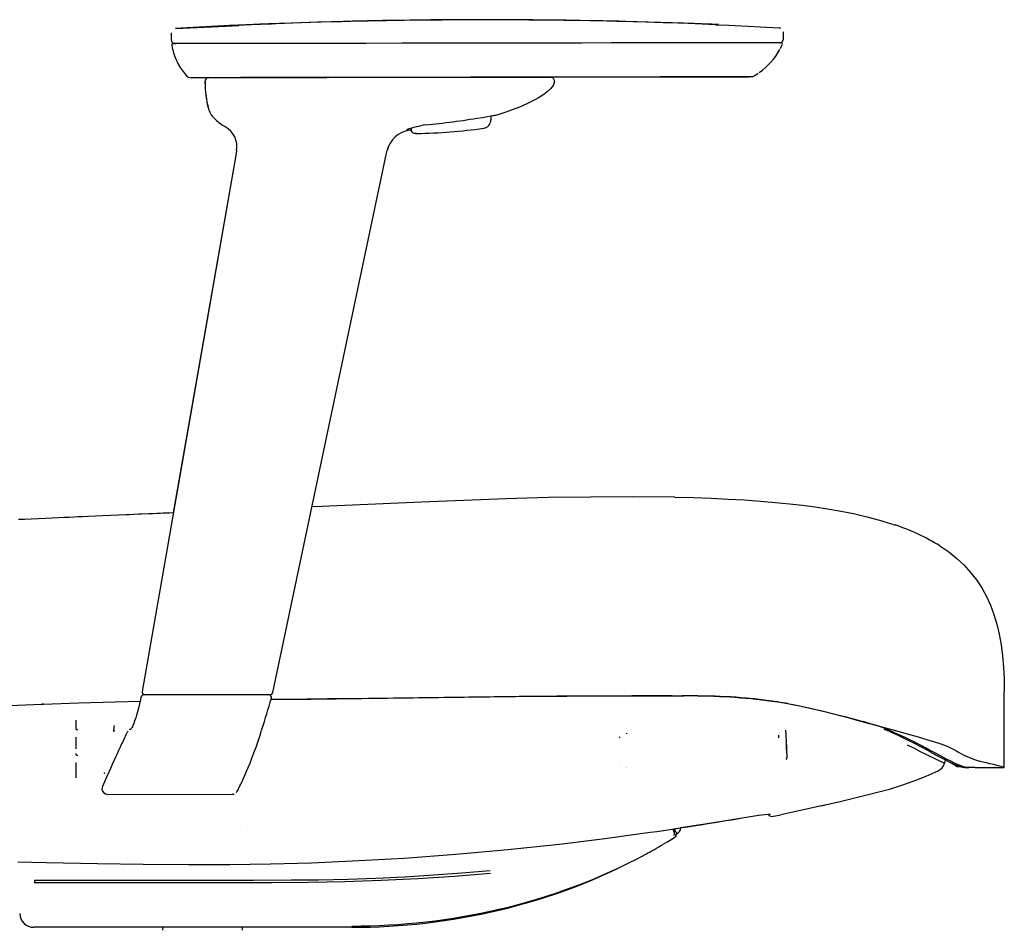
# Model space of a CAD drawing. Extents: x 100 to 2870, y 51 to 2000.
# Drawn here: x 2099 to 2445, y 1325 to 1646 of the extents above; entities that cross this region are included whole.
import ezdxf

# ---------------------------------------------------------------- set-up
doc = ezdxf.new("R2010")
doc.units = 0
doc.header["$LTSCALE"] = 10
doc.layers.get('0').update_dxf_attribs({"linetype": 'CONTINUOUS'})

msp = doc.modelspace()

# ---------------------------------------------------------------- linework, layer by layer
at = {"color": 7, "linetype": 'CONTINUOUS'}
for p, q in [((2152.18, 1638.4), (2152.17, 1641.11)), ((2152.18, 1638.35), (2152.18, 1641.06)), ((2153.59, 1642.61), (2153.59, 1642.61)), ((2153.59, 1642.61), (2153.59, 1642.61)), ((2153.59, 1642.61), (2153.59, 1642.61)), ((2153.59, 1642.56), (2153.59, 1642.56)), ((2177.82, 1643.78), (2175.73, 1643.69)), ((2365.75, 1642.94), (2365.75, 1642.94)), ((2365.76, 1642.89), (2365.76, 1642.89)), ((2367.18, 1641.4), (2367.18, 1638.66)), ((2153.05, 1637.36), (2153.67, 1637.28)), ((2153.05, 1637.36), (2153.05, 1637.36)), ((2153.05, 1637.36), (2153.05, 1637.36)), ((2365.92, 1637.61), (2366.34, 1637.68)), ((2366.34, 1637.67), (2366.34, 1637.67)), ((2366.34, 1637.67), (2366.34, 1637.67)), ((2356.99, 1625.92), (2358.39, 1626.87)), ((2165.11, 1625.32), (2165.08, 1625.32)), ((2166.09, 1625.27), (2165.93, 1625.3)), ((2188.18, 1625.33), (2206.83, 1625.36)), ((2207.54, 1625.36), (2272.15, 1625.46)), ((2228.2, 1625.4), (2228.04, 1625.4)), ((2233.45, 1625.4), (2229.56, 1625.4)), ((2234.95, 1625.41), (2233.45, 1625.4)), ((2234.95, 1625.41), (2234.95, 1625.41)), ((2285.61, 1625.54), (2313.93, 1625.58)), ((2291.43, 1625.55), (2291.47, 1625.55)), ((2356.27, 1625.66), (2355.81, 1625.6)), ((2356.99, 1625.92), (2356.9, 1625.88)), ((2164.27, 1619.37), (2164.28, 1619.33)), ((2165.19, 1614.34), (2165.21, 1614.28)), ((2264.5, 1611.88), (2264.47, 1610.43)), ((2264.49, 1611.87), (2264.47, 1610.48)), ((2236.39, 1607.47), (2236.4, 1607.02)), ((2236.39, 1607.47), (2236.4, 1606.96)), ((2236.39, 1607.25), (2236.4, 1607.01)), ((2261.98, 1607.53), (2262.13, 1607.56)), ((2175.08, 1599.7), (2174.91, 1598.69)), ((2175.08, 1599.64), (2174.91, 1598.64)), ((2227.83, 1598.73), (2228.04, 1599.73)), ((2174.91, 1598.64), (2141.85, 1409.44)), ((2174.91, 1598.69), (2152.82, 1472.28)), ((2187.84, 1409.13), (2227.83, 1598.73)), ((2444.96, 1382.66), (2444.96, 1409.41)), ((2142.91, 1408.26), (2142.44, 1408.26)), ((2143.01, 1408.26), (2142.84, 1408.26)), ((2146.74, 1408.27), (2142.91, 1408.26)), ((2147.24, 1408.27), (2143.01, 1408.26)), ((2182.1, 1408.32), (2146.74, 1408.27)), ((2164.85, 1408.3), (2147.24, 1408.27)), ((2182.4, 1408.32), (2164.85, 1408.3)), ((2183.14, 1408.33), (2182.1, 1408.32)), ((2186.62, 1408.33), (2182.4, 1408.32)), ((2184.66, 1408.33), (2183.33, 1408.33)), ((2185.8, 1408.36), (2186.04, 1408.33)), ((2185.95, 1408.33), (2186.04, 1408.33)), ((2186.29, 1408.33), (2186, 1408.37)), ((2186.33, 1408.33), (2186.06, 1408.33)), ((2186.86, 1408.33), (2186.62, 1408.33)), ((2327.93, 1407.91), (2327.24, 1407.9)), ((2327.25, 1407.93), (2331.8, 1407.93)), ((2328.2, 1407.92), (2327.25, 1407.92)), ((2328.16, 1407.92), (2331.74, 1407.91)), ((2332.15, 1407.91), (2331.74, 1407.91)), ((2331.74, 1407.91), (2332.12, 1407.91)), ((2332.12, 1407.91), (2332.24, 1407.91)), ((2332.27, 1407.91), (2332.15, 1407.91)), ((2332.21, 1407.93), (2332.33, 1407.93)), ((2332.24, 1407.91), (2332.33, 1407.91)), ((2337.19, 1407.88), (2332.27, 1407.91)), ((2337.19, 1407.87), (2337.8, 1407.86)), ((2342.9, 1407.74), (2337.25, 1407.9)), ((2357.2, 1406.83), (2355.64, 1406.97)), ((2106.4, 1405), (2106.68, 1405.01)), ((2106.4, 1404.97), (2106.55, 1404.98)), ((2106.44, 1404.95), (2106.69, 1404.97)), ((2106.55, 1404.98), (2106.83, 1404.99)), ((2106.68, 1405.01), (2107.02, 1405.02)), ((2107.12, 1405), (2106.78, 1404.99)), ((2106.83, 1404.99), (2107.17, 1405)), ((2107.25, 1404.99), (2107.02, 1404.98)), ((2118.6, 1399.37), (2118.6, 1396.08)), ((2118.6, 1399.37), (2118.6, 1396.58)), ((2397.47, 1398.02), (2395.03, 1398.74)), ((2396.71, 1398.29), (2396.38, 1398.39)), ((2118.53, 1396.08), (2118.64, 1396.29)), ((2118.6, 1396.3), (2118.6, 1396.08)), ((2119.27, 1395.92), (2118.79, 1395.94)), ((2119.27, 1395.92), (2118.79, 1395.94)), ((2132.25, 1395.51), (2131.77, 1395.52)), ((2137.69, 1396.15), (2137.86, 1396.19)), ((2183.97, 1396.19), (2183.87, 1395.86)), ((2365.88, 1395.02), (2365.88, 1395)), ((2365.88, 1395.02), (2365.88, 1395.02)), ((2365.88, 1394.99), (2365.88, 1394.99)), ((2368.17, 1394.99), (2368.16, 1395.81)), ((2402.59, 1396.23), (2403.29, 1395.94)), ((2404.98, 1395.22), (2404.35, 1395.49)), ((2404.7, 1395.35), (2405.2, 1395.13)), ((2312.27, 1394.6), (2312.27, 1394.74)), ((2365.57, 1393.17), (2365.57, 1393.15)), ((2368.21, 1394.07), (2368.33, 1391.73)), ((2368.37, 1390.81), (2368.39, 1389.09)), ((2368.38, 1388.92), (2368.52, 1386.21)), ((2368.39, 1388.92), (2368.4, 1389.04)), ((2368.4, 1389.04), (2368.54, 1386.25)), ((2118.6, 1387.68), (2118.6, 1387.01)), ((2119.27, 1386.88), (2118.79, 1386.89)), ((2424.19, 1385.43), (2423.89, 1384.19)), ((2310.16, 1384.12), (2310.16, 1384.12)), ((2312.23, 1382.78), (2312.23, 1382.79)), ((2312.23, 1382.75), (2312.23, 1382.77)), ((2428.08, 1383.25), (2428.08, 1383.25)), ((2428.64, 1383.08), (2429.18, 1383.08)), ((2362.83, 1381.06), (2362.83, 1381.06)), ((2129.75, 1373.26), (2173.56, 1373.32)), ((2173.6, 1373.33), (2173.6, 1373.33)), ((2126.24, 1362.41), (2126.24, 1362.38)), ((2176.53, 1361.85), (2176.53, 1361.88)), ((2328.78, 1361.15), (2328.92, 1360.81)), ((2329.37, 1361.23), (2328.97, 1360.69)), ((2329, 1360.54), (2329, 1360.53)), ((2329.03, 1360.51), (2330.02, 1359.51)), ((2329.04, 1359.6), (2329.06, 1360.31)), ((2329, 1359.33), (2329.02, 1359.41)), ((2329.03, 1359.44), (2329.04, 1359.59)), ((2329.57, 1358.46), (2329.31, 1358.29)), ((2329.78, 1359.26), (2329.41, 1358.89)), ((2329.41, 1358.35), (2329.42, 1358.35)), ((2329.53, 1359.71), (2329.55, 1359.7)), ((2329.55, 1359.69), (2329.53, 1359.69)), ((2329.53, 1358.59), (2329.6, 1358.52)), ((2329.95, 1359.44), (2329.78, 1359.26)), ((2329.95, 1359.44), (2329.95, 1359.44)), ((2330.75, 1360.24), (2330.02, 1359.51)), ((2330.05, 1359.48), (2330.05, 1359.48)), ((2330.09, 1359.44), (2330.05, 1359.48)), ((2103.84, 1326.51), (2103.82, 1326.51)), ((2104.01, 1326.51), (2103.84, 1326.51)), ((2215.55, 1326.51), (2104.01, 1326.51)), ((2149.11, 1326.51), (2149.08, 1325.46)), ((2177.2, 1325.46), (2177.17, 1326.51))]:
    msp.add_line(p, q, dxfattribs=at)
at = {"color": 7, "linetype": 'CONTINUOUS', "flags": 128}
for points in [[(2259.67, 1645.65), (2257.97, 1645.64), (2256.44, 1645.64), (2255.09, 1645.63), (2253.92, 1645.63), (2252.92, 1645.62), (2252.08, 1645.62), (2251.3, 1645.62), (2249.92, 1645.61), (2248.61, 1645.6), (2247.37, 1645.59), (2245.12, 1645.57), (2242.71, 1645.55), (2240.11, 1645.52), (2237.14, 1645.48), (2234.03, 1645.44), (2230.87, 1645.39), (2227.65, 1645.33), (2224.37, 1645.27), (2221.34, 1645.21), (2218.26, 1645.14), (2215.13, 1645.06), (2211.92, 1644.98), (2208.48, 1644.89), (2204.83, 1644.78), (2200.94, 1644.66), (2197.73, 1644.56), (2194.38, 1644.44), (2190.89, 1644.31), (2187.26, 1644.17), (2183.49, 1644.02), (2179.58, 1643.86), (2175.53, 1643.68)], [(2259.67, 1645.7), (2257.87, 1645.7), (2256.26, 1645.69), (2254.86, 1645.69), (2253.65, 1645.68), (2252.65, 1645.68), (2251.79, 1645.67), (2250.97, 1645.67), (2250.17, 1645.66), (2248.58, 1645.65), (2247.08, 1645.64), (2245.56, 1645.63), (2243.4, 1645.61), (2241.09, 1645.58), (2238.64, 1645.55), (2236.05, 1645.52), (2231.25, 1645.45), (2226.27, 1645.36), (2221.1, 1645.25), (2215.74, 1645.13), (2209.52, 1644.97), (2203.46, 1644.79), (2197.58, 1644.6), (2191.89, 1644.4), (2190.04, 1644.33), (2188.2, 1644.26), (2186.41, 1644.19), (2184.77, 1644.13), (2183.28, 1644.07), (2181.94, 1644.01), (2181.04, 1643.97), (2180.22, 1643.94), (2179.5, 1643.91), (2178.85, 1643.88), (2178.3, 1643.85), (2177.83, 1643.83), (2177.45, 1643.82), (2177.15, 1643.8)], [(2251.73, 1645.62), (2251.3, 1645.62), (2250.66, 1645.61)], [(2342.98, 1644.03), (2342.57, 1644.04), (2342.08, 1644.07), (2341.52, 1644.09), (2340.87, 1644.11), (2340.16, 1644.14), (2339.36, 1644.18), (2338.49, 1644.21), (2337.55, 1644.25), (2335.98, 1644.31), (2334.24, 1644.37), (2332.33, 1644.44), (2330.28, 1644.52), (2328.21, 1644.59), (2324.06, 1644.72), (2319.81, 1644.85), (2314.62, 1645), (2309.29, 1645.14), (2303.84, 1645.26), (2299.34, 1645.35), (2295.02, 1645.43), (2290.87, 1645.5), (2286.9, 1645.55), (2283.11, 1645.59), (2279.36, 1645.63), (2274.23, 1645.67), (2268.89, 1645.69), (2266.71, 1645.7), (2264.44, 1645.7), (2262.09, 1645.7), (2259.67, 1645.7)], [(2343.45, 1643.96), (2341.1, 1644.05), (2338.7, 1644.15), (2336.25, 1644.24), (2333.75, 1644.34), (2330.9, 1644.44), (2327.99, 1644.54), (2325.02, 1644.64), (2321.99, 1644.74), (2318.92, 1644.83), (2315.86, 1644.92), (2308.75, 1645.1), (2301.75, 1645.25), (2295.91, 1645.36), (2290.18, 1645.45), (2284.72, 1645.52), (2279.54, 1645.58), (2277.79, 1645.59), (2276.08, 1645.6), (2274.39, 1645.61), (2272.52, 1645.62), (2270.4, 1645.63), (2268.08, 1645.64), (2265.52, 1645.65), (2262.71, 1645.65), (2259.67, 1645.65)], [(2178.59, 1643.87), (2172.59, 1643.6), (2166.31, 1643.29), (2159.75, 1642.95), (2153.59, 1642.61)], [(2153.59, 1642.56), (2171.26, 1643.48), (2175.87, 1643.68)], [(2153.59, 1642.56), (2153.59, 1642.56), (2153.59, 1642.56)], [(2344.44, 1643.97), (2343.94, 1643.99), (2343.37, 1644.01), (2342.8, 1644.04)], [(2343.39, 1643.94), (2348.09, 1643.76), (2365.76, 1642.89)], [(2365.76, 1642.89), (2366.04, 1642.85), (2366.29, 1642.76)], [(2152.18, 1638.35), (2152.2, 1638.17), (2152.2, 1638.14)], [(2152.61, 1637.31), (2152.66, 1637.32), (2152.76, 1637.33)], [(2366.43, 1637.61), (2366.43, 1637.61), (2366.43, 1637.61), (2366.42, 1637.61), (2366.4, 1637.61), (2366.2, 1637.61), (2365.76, 1637.61), (2365.08, 1637.61), (2364.17, 1637.61), (2363.02, 1637.61), (2361.66, 1637.6), (2360.09, 1637.6), (2358.31, 1637.6), (2356.35, 1637.6), (2354.21, 1637.59), (2351.92, 1637.59), (2349.49, 1637.59), (2346.93, 1637.58), (2344.29, 1637.58), (2342.94, 1637.58), (2341.58, 1637.57), (2340.21, 1637.57), (2338.86, 1637.57), (2337.5, 1637.57), (2336.04, 1637.56), (2335.21, 1637.56), (2334.38, 1637.56), (2333.52, 1637.56), (2332.62, 1637.56), (2331.68, 1637.56), (2330.71, 1637.56), (2329.7, 1637.55), (2325.46, 1637.55), (2321.48, 1637.54), (2317.51, 1637.54), (2306.9, 1637.52), (2296.32, 1637.5), (2283.77, 1637.48), (2271.27, 1637.46), (2258.82, 1637.44), (2246.08, 1637.42), (2233.32, 1637.4), (2220.52, 1637.38), (2216.21, 1637.38), (2211.9, 1637.37), (2207.58, 1637.36), (2203.26, 1637.36), (2198.93, 1637.35), (2194.61, 1637.34), (2190.28, 1637.34), (2185, 1637.33), (2182.58, 1637.33), (2182.1, 1637.32), (2181.57, 1637.32), (2181.01, 1637.32), (2180.67, 1637.32), (2180.14, 1637.32), (2179.64, 1637.32), (2179.08, 1637.32), (2178.54, 1637.32), (2178.03, 1637.32), (2177.55, 1637.32), (2177.04, 1637.32), (2176.52, 1637.32), (2174.91, 1637.31), (2173.32, 1637.31), (2170.64, 1637.31), (2168.06, 1637.3), (2165.62, 1637.3), (2163.35, 1637.3), (2161.25, 1637.29), (2159.36, 1637.29), (2157.69, 1637.29), (2156.25, 1637.28), (2155.04, 1637.28), (2154.43, 1637.28), (2153.91, 1637.28), (2153.49, 1637.28), (2153.16, 1637.28), (2152.94, 1637.28), (2152.83, 1637.28), (2152.78, 1637.28), (2152.77, 1637.28), (2152.76, 1637.28), (2152.76, 1637.28), (2152.76, 1637.28), (2152.76, 1637.28)], [(2152.76, 1637.33), (2152.76, 1637.33), (2152.76, 1637.33), (2152.76, 1637.33), (2152.76, 1637.33), (2152.76, 1637.33), (2152.76, 1637.33), (2152.76, 1637.33), (2152.76, 1637.33), (2152.76, 1637.33), (2152.76, 1637.33), (2152.77, 1637.33), (2152.81, 1637.33), (2152.91, 1637.33), (2153.27, 1637.33)], [(2153.27, 1637.33), (2153.16, 1637.33), (2152.93, 1637.33), (2152.83, 1637.33), (2152.78, 1637.33), (2152.76, 1637.33), (2152.76, 1637.33), (2152.76, 1637.33), (2152.76, 1637.33), (2152.76, 1637.33), (2152.76, 1637.33), (2152.76, 1637.33), (2152.76, 1637.33), (2152.76, 1637.33), (2152.76, 1637.33), (2152.76, 1637.33), (2152.76, 1637.33)], [(2366.34, 1637.67), (2366.44, 1637.69), (2366.53, 1637.72), (2366.69, 1637.8), (2366.82, 1637.89), (2366.91, 1637.98), (2366.99, 1638.08), (2367.04, 1638.14), (2367.05, 1638.16), (2367.05, 1638.16)], [(2366.36, 1637.66), (2366.37, 1637.66), (2366.42, 1637.66), (2366.42, 1637.66), (2366.42, 1637.66), (2366.42, 1637.66), (2366.42, 1637.66)], [(2152.27, 1636.7), (2152.41, 1635.95), (2152.6, 1635.12)], [(2152.27, 1636.7), (2152.27, 1636.7), (2152.27, 1636.7)], [(2152.28, 1636.7), (2152.41, 1636), (2152.59, 1635.18)], [(2366.24, 1635.59), (2366.53, 1636.15), (2366.88, 1636.91)], [(2366.59, 1636.26), (2366.74, 1636.59), (2366.89, 1636.91)], [(2156.61, 1626.99), (2157.19, 1626.27), (2157.46, 1625.96)], [(2356.99, 1625.92), (2357.83, 1626.46), (2358.4, 1626.86)], [(2355.81, 1625.6), (2355.81, 1625.6), (2355.81, 1625.6), (2355.81, 1625.6), (2355.8, 1625.6), (2355.76, 1625.6), (2355.71, 1625.6), (2355.57, 1625.59), (2355.37, 1625.59), (2355.09, 1625.59), (2353.97, 1625.59), (2352.36, 1625.59), (2350.28, 1625.59), (2347.72, 1625.58), (2344.79, 1625.58), (2341.6, 1625.57), (2339.7, 1625.57), (2337.72, 1625.57), (2337.19, 1625.57), (2336.65, 1625.57), (2336.1, 1625.56), (2335.55, 1625.56), (2335, 1625.56), (2334.44, 1625.56), (2333.27, 1625.56), (2331.54, 1625.56), (2329.26, 1625.55), (2326.77, 1625.55), (2323.85, 1625.55), (2320.49, 1625.54), (2318.87, 1625.54), (2317.8, 1625.54), (2316.72, 1625.53), (2315.65, 1625.53), (2314.57, 1625.53), (2304.97, 1625.52), (2287.85, 1625.49), (2272.57, 1625.47), (2257.3, 1625.44), (2239.92, 1625.41), (2222.61, 1625.39), (2207.42, 1625.36), (2200.75, 1625.35), (2200.1, 1625.35), (2199.44, 1625.35), (2198.79, 1625.35), (2198.14, 1625.35), (2197.48, 1625.35), (2196.83, 1625.35), (2196.17, 1625.35), (2195.52, 1625.35), (2191.46, 1625.34), (2188, 1625.33), (2185.14, 1625.33), (2183.38, 1625.33), (2181.96, 1625.32), (2181.57, 1625.32), (2181.21, 1625.32), (2180.88, 1625.32), (2180.6, 1625.32), (2180.35, 1625.32), (2180.13, 1625.32), (2176.42, 1625.32), (2172.85, 1625.31), (2170.6, 1625.31), (2168.52, 1625.3), (2166.61, 1625.3), (2164.04, 1625.3), (2162, 1625.29), (2161.52, 1625.29), (2161.07, 1625.29), (2160.67, 1625.29), (2160.31, 1625.29), (2160, 1625.29), (2159.73, 1625.29), (2159.5, 1625.29), (2159.35, 1625.29), (2159.23, 1625.29), (2159.15, 1625.29), (2159.09, 1625.29), (2159.06, 1625.29), (2159.06, 1625.29), (2159.05, 1625.29)], [(2159.37, 1625.34), (2159.37, 1625.34), (2159.49, 1625.34), (2160.48, 1625.34), (2162, 1625.35), (2163.3, 1625.35), (2164.84, 1625.35), (2166.6, 1625.35), (2169.53, 1625.36), (2172.85, 1625.36), (2174.82, 1625.37), (2176.85, 1625.37), (2177.39, 1625.37), (2177.93, 1625.37), (2178.48, 1625.37), (2179.02, 1625.37), (2179.58, 1625.37), (2180.13, 1625.37), (2180.88, 1625.37), (2181.96, 1625.38), (2183.78, 1625.38), (2186.12, 1625.38), (2188.18, 1625.39)], [(2188.12, 1625.31), (2185.75, 1625.3), (2183.63, 1625.3), (2181.73, 1625.3), (2180.04, 1625.29), (2178.56, 1625.29), (2177.3, 1625.29), (2176.22, 1625.29), (2175.34, 1625.29), (2174.5, 1625.28), (2173.62, 1625.28), (2172.62, 1625.28), (2171.52, 1625.28), (2170.36, 1625.28), (2169.15, 1625.28), (2168.16, 1625.27), (2167.2, 1625.27), (2166.34, 1625.27), (2165.81, 1625.27), (2165.4, 1625.27), (2165.15, 1625.27), (2165.08, 1625.27)], [(2286.79, 1624), (2286.64, 1623.26), (2286.32, 1622.58), (2285.89, 1621.96), (2285.4, 1621.38), (2284.29, 1620.36), (2283.08, 1619.44), (2281.39, 1618.35), (2279.63, 1617.36), (2277.82, 1616.46), (2275.06, 1615.23), (2272.25, 1614.12), (2269.39, 1613.1), (2266.51, 1612.18)], [(2272.15, 1625.46), (2274.08, 1625.47), (2275.92, 1625.47), (2277.65, 1625.47), (2279.28, 1625.48), (2280.76, 1625.48), (2282.05, 1625.48), (2282.87, 1625.48), (2283.58, 1625.48), (2284.17, 1625.48), (2284.63, 1625.48), (2285.05, 1625.49), (2285.3, 1625.49), (2285.39, 1625.49)], [(2317.49, 1625.59), (2317.55, 1625.59), (2318.3, 1625.59), (2319.06, 1625.59), (2323.01, 1625.6), (2326.41, 1625.6), (2329.25, 1625.61), (2331.21, 1625.61), (2332.77, 1625.61), (2333.12, 1625.61), (2333.43, 1625.61), (2333.72, 1625.61), (2333.99, 1625.61), (2334.22, 1625.61), (2334.43, 1625.61), (2338.15, 1625.62), (2341.6, 1625.63), (2344.79, 1625.63), (2347.72, 1625.63), (2350.27, 1625.64), (2352.36, 1625.64), (2353.48, 1625.64), (2354.39, 1625.65), (2355.09, 1625.65), (2355.23, 1625.65)], [(2356.27, 1625.65), (2356.57, 1625.72), (2356.99, 1625.92)], [(2356.99, 1625.92), (2356.99, 1625.92), (2356.99, 1625.92)], [(2356.99, 1625.92), (2356.99, 1625.92), (2356.99, 1625.92)], [(2164.28, 1619.34), (2164.32, 1618.98), (2164.37, 1618.61), (2164.43, 1618.24), (2164.48, 1617.87), (2164.53, 1617.49), (2164.58, 1617.1), (2164.63, 1616.72), (2164.7, 1616.33)], [(2260.69, 1611.24), (2260.72, 1611.24), (2260.75, 1611.24)], [(2260.75, 1611.24), (2262.07, 1611.46), (2263.28, 1611.66), (2264.34, 1611.84), (2265.02, 1611.95), (2265.53, 1612.04), (2265.86, 1612.1), (2266, 1612.13), (2266, 1612.14)], [(2236.41, 1606.96), (2236.41, 1606.98), (2236.42, 1607), (2236.42, 1607.01)], [(2237.35, 1605.81), (2237.51, 1605.77), (2237.73, 1605.76)], [(2237.43, 1605.79), (2237.75, 1605.74), (2238, 1605.7), (2238.17, 1605.67), (2238.25, 1605.66), (2238.29, 1605.65)], [(2237.73, 1605.76), (2238.08, 1605.7), (2238.32, 1605.67), (2238.44, 1605.65), (2238.47, 1605.64)], [(2175.08, 1599.7), (2175.2, 1600.88), (2175.14, 1602.08)], [(2329.18, 1477.76), (2314.32, 1477.9), (2299.47, 1477.84), (2284.61, 1477.62), (2269.76, 1477.24), (2254.92, 1476.67), (2240.08, 1475.99), (2205.09, 1474.48), (2201.6, 1474.34)], [(2329.18, 1477.76), (2335.64, 1477.61), (2341.87, 1477.4), (2347.87, 1477.13), (2353.65, 1476.8), (2359.21, 1476.42), (2364.55, 1475.96), (2369.39, 1475.48), (2374.04, 1474.95), (2378.52, 1474.35), (2382.81, 1473.7), (2386.92, 1472.99), (2391.91, 1472), (2396.63, 1470.92), (2401.07, 1469.74), (2405.26, 1468.45), (2406.62, 1467.98)], [(2151.19, 1472.21), (2151.2, 1472.21), (2151.11, 1472.21), (2150.89, 1472.2), (2150.53, 1472.18), (2150.04, 1472.16), (2149.26, 1472.13), (2148.28, 1472.09), (2147.11, 1472.04), (2145.73, 1471.98), (2144.2, 1471.91), (2140.73, 1471.76), (2137.19, 1471.61), (2133.59, 1471.46), (2130.83, 1471.34), (2128.05, 1471.21), (2125.43, 1471.1), (2123.03, 1470.99), (2120.87, 1470.9), (2119.32, 1470.83), (2117.86, 1470.76), (2116.24, 1470.69), (2114.43, 1470.61), (2112.44, 1470.52), (2110.26, 1470.42), (2107.9, 1470.32), (2105.35, 1470.2), (2102.84, 1470.09), (2100.5, 1469.98), (2098.38, 1469.89)], [(2136.24, 1471.57), (2133.59, 1471.46), (2130.83, 1471.34), (2128.05, 1471.21), (2125.43, 1471.1), (2123.03, 1470.99), (2120.87, 1470.9), (2119.32, 1470.83), (2117.86, 1470.76), (2116.24, 1470.69), (2114.43, 1470.61), (2112.44, 1470.52), (2110.26, 1470.42), (2107.9, 1470.32), (2105.35, 1470.2), (2102.84, 1470.09), (2100.5, 1469.98), (2098.38, 1469.89)], [(2152.83, 1472.28), (2138.87, 1471.69), (2136.24, 1471.57)], [(2422.32, 1460.65), (2425.41, 1458.53), (2428.23, 1456.27), (2430.79, 1453.87), (2433.11, 1451.34), (2435.19, 1448.67), (2437.04, 1445.85), (2438.67, 1442.89), (2440.09, 1439.78), (2441.3, 1436.52), (2442.33, 1433.12), (2443.17, 1429.56), (2443.84, 1425.84), (2444.34, 1421.97), (2444.69, 1417.95), (2444.89, 1413.76), (2444.96, 1409.41)], [(2107.02, 1405.02), (2119.67, 1405.48), (2132.34, 1405.84), (2141.15, 1406.02)], [(2141.46, 1407.47), (2141.29, 1406.65), (2140.93, 1405.06), (2140.57, 1403.59), (2140.22, 1402.27), (2139.89, 1401.14), (2139.6, 1400.2), (2139.35, 1399.42), (2139.1, 1398.68), (2138.93, 1398.22), (2138.77, 1397.79), (2138.65, 1397.45), (2138.56, 1397.22), (2138.5, 1397.08), (2138.45, 1396.95), (2138.41, 1396.86), (2138.38, 1396.78), (2138.35, 1396.72), (2138.35, 1396.72)], [(2187.2, 1406.61), (2201.12, 1406.76), (2219.1, 1406.97), (2237.1, 1407.21), (2255.1, 1407.44), (2273.14, 1407.63), (2291.17, 1407.77), (2309.21, 1407.88), (2327.25, 1407.93)], [(2327.25, 1407.93), (2314.04, 1407.91), (2300.82, 1407.84), (2287.6, 1407.75), (2274.37, 1407.64), (2256.71, 1407.45), (2239.05, 1407.23), (2221.39, 1407), (2207.07, 1406.83), (2192.77, 1406.67), (2187.2, 1406.61)], [(2356.64, 1406.89), (2359.84, 1406.55), (2363.02, 1406.14), (2366.19, 1405.68), (2369.32, 1405.15), (2373.55, 1404.32), (2377.7, 1403.4), (2381.76, 1402.43), (2385.37, 1401.52), (2388.89, 1400.6), (2392.35, 1399.67), (2395.7, 1398.76), (2399.06, 1397.83), (2402.28, 1396.93), (2405.36, 1396.08), (2408.37, 1395.24), (2411.2, 1394.44), (2413.85, 1393.69), (2416.23, 1392.99), (2418.43, 1392.34), (2420.43, 1391.71), (2422.28, 1391.11), (2423.9, 1390.54), (2425.29, 1389.99), (2426.32, 1389.54), (2427.17, 1389.1), (2427.92, 1388.68), (2428.6, 1388.28), (2429.95, 1387.53), (2431.24, 1386.82)], [(2078.87, 1403.7), (2085.74, 1404.06), (2092.62, 1404.4), (2106.4, 1405)], [(2420.56, 1387.85), (2420.08, 1388.1), (2418.71, 1388.8), (2417.29, 1389.58), (2416.68, 1389.92), (2416, 1390.31), (2415.21, 1390.73), (2414.29, 1391.2), (2413.22, 1391.71), (2411.74, 1392.42), (2410.07, 1393.22), (2408.23, 1394.11), (2406.16, 1395.08), (2403.9, 1396.04), (2401.48, 1396.96), (2398.68, 1397.87), (2395.7, 1398.75), (2395.38, 1398.84)], [(2136.6, 1395.1), (2136.41, 1394.7), (2136.16, 1394.18), (2135.91, 1393.66), (2135.66, 1393.13), (2135.41, 1392.6), (2135.16, 1392.08), (2134.91, 1391.55), (2134.65, 1391.01), (2134.13, 1389.9), (2133.6, 1388.75), (2133.05, 1387.56), (2132.48, 1386.33), (2131.91, 1385.06), (2131.31, 1383.74), (2130.71, 1382.4), (2130.13, 1381.08), (2129.36, 1379.34), (2128.61, 1377.64), (2127.93, 1376.09)], [(2136.83, 1395.48), (2136.69, 1395.29), (2136.62, 1395.15)], [(2137.69, 1396.15), (2137.57, 1396.1), (2137.46, 1396.05)], [(2138.49, 1397.05), (2138.3, 1396.76), (2138.13, 1396.51), (2138, 1396.34), (2137.9, 1396.23), (2137.84, 1396.18), (2137.81, 1396.14), (2137.78, 1396.12), (2137.77, 1396.11), (2137.75, 1396.1), (2137.71, 1396.07), (2137.66, 1396.05), (2137.61, 1396.03), (2137.56, 1396.02), (2137.53, 1396.03), (2137.53, 1396.03)], [(2175.35, 1374.44), (2175.35, 1374.44), (2175.37, 1374.49), (2175.45, 1374.64), (2175.58, 1374.9), (2175.76, 1375.25), (2175.98, 1375.7), (2176.24, 1376.24), (2176.54, 1376.86), (2176.88, 1377.58), (2177.24, 1378.35), (2177.64, 1379.23), (2178.1, 1380.24), (2178.61, 1381.41), (2179.17, 1382.74), (2179.79, 1384.26), (2180.46, 1385.96), (2181.17, 1387.85), (2181.9, 1389.88), (2182.63, 1391.99), (2183.32, 1394.11), (2183.87, 1395.86)], [(2397.47, 1398.02), (2397.47, 1398.02), (2397.55, 1398), (2397.59, 1397.98)], [(2118.6, 1393.39), (2118.6, 1390.82), (2118.6, 1389.28)], [(2368.4, 1389.04), (2368.39, 1389.26), (2368.39, 1389.48), (2368.39, 1389.7), (2368.38, 1389.93), (2368.38, 1390.15), (2368.38, 1390.37), (2368.37, 1390.59), (2368.37, 1390.81)], [(2423.89, 1384.19), (2423.76, 1384.25), (2423.37, 1384.44), (2422.71, 1384.76), (2421.79, 1385.2), (2420.61, 1385.76), (2419.17, 1386.45), (2417.48, 1387.28), (2415.54, 1388.25), (2413.36, 1389.36), (2410.96, 1390.58)], [(2419.19, 1388.04), (2419.72, 1387.77), (2420.2, 1387.52), (2420.63, 1387.29), (2421.02, 1387.09), (2421.37, 1386.9), (2421.67, 1386.74), (2421.93, 1386.61), (2422.16, 1386.49), (2422.37, 1386.38), (2423.1, 1385.99), (2423.83, 1385.6), (2425.08, 1384.95), (2426.25, 1384.35), (2427.54, 1383.75), (2428.71, 1383.26), (2429.78, 1382.91), (2431, 1382.66), (2432.06, 1382.61), (2432.51, 1382.67)], [(2368.53, 1386.21), (2368.44, 1385.85), (2368.26, 1385.49)], [(2368.26, 1385.5), (2368.45, 1385.9), (2368.52, 1386.21)], [(2434.65, 1382.66), (2434.6, 1382.66), (2434.26, 1382.66), (2433.62, 1382.66), (2432.69, 1382.66), (2432.18, 1382.69), (2431.62, 1382.75), (2431, 1382.87), (2430.32, 1383.06), (2429.08, 1383.52), (2427.69, 1384.15), (2426.14, 1384.93), (2424.43, 1385.82), (2422.58, 1386.8), (2420.56, 1387.85)], [(2444.96, 1382.66), (2444.85, 1382.77), (2444.54, 1382.89), (2444.01, 1383.05), (2443.26, 1383.23), (2442.3, 1383.45), (2441.13, 1383.72), (2439.91, 1383.99), (2438.53, 1384.33), (2436.97, 1384.73), (2435.69, 1385.08), (2434.3, 1385.51), (2432.82, 1386.07), (2431.24, 1386.82)], [(2118.6, 1384.52), (2118.6, 1382.41), (2118.6, 1379.09)], [(2118.6, 1384.52), (2118.6, 1382.41), (2118.6, 1379.19)], [(2382.03, 1369.58), (2387.69, 1370.9), (2393.34, 1372.27), (2398.98, 1373.66), (2404.6, 1375.13), (2408.97, 1376.46), (2413.28, 1377.97), (2417.53, 1379.65), (2421.7, 1381.5)], [(2426.18, 1384.39), (2426.85, 1383.99), (2427.44, 1383.64), (2427.86, 1383.39), (2427.93, 1383.35), (2427.98, 1383.32), (2428.02, 1383.29), (2428.05, 1383.28), (2428.06, 1383.27), (2428.06, 1383.27)], [(2434.75, 1382.66), (2434.81, 1382.66), (2434.93, 1382.66)], [(2434.93, 1382.66), (2439.83, 1382.66), (2444.96, 1382.66)], [(2128.51, 1380.91), (2128.53, 1380.88), (2128.74, 1380.61), (2128.75, 1380.6)], [(2175.03, 1373.98), (2175.31, 1374.36), (2175.47, 1374.75)], [(2173.56, 1373.33), (2173.68, 1373.33), (2173.82, 1373.34), (2173.9, 1373.36), (2173.98, 1373.37), (2174.05, 1373.39), (2174.08, 1373.39), (2174.1, 1373.4), (2174.11, 1373.4), (2174.12, 1373.4), (2174.12, 1373.4), (2174.13, 1373.41), (2174.13, 1373.41), (2174.14, 1373.41), (2174.14, 1373.41), (2174.15, 1373.41), (2174.16, 1373.42), (2174.18, 1373.42), (2174.2, 1373.43), (2174.22, 1373.44), (2174.23, 1373.44), (2174.23, 1373.44)], [(2380.7, 1369.27), (2372.67, 1367.46), (2366.34, 1366.08)], [(2098.2, 1349.54), (2103.14, 1349.41), (2108.18, 1349.28), (2126.18, 1348.91), (2142.26, 1348.68), (2158.34, 1348.56), (2172.69, 1348.6), (2187.04, 1348.83), (2201.39, 1349.24), (2215.74, 1349.85), (2233.98, 1350.89), (2252.2, 1352.24), (2270.4, 1353.88), (2288.56, 1355.81), (2304.52, 1357.75), (2320.45, 1359.92), (2322.79, 1360.26), (2325.12, 1360.6), (2327.41, 1360.94), (2329.6, 1361.27), (2331.69, 1361.59), (2333.71, 1361.9), (2334.97, 1362.1), (2336.46, 1362.33), (2338.16, 1362.6), (2340.09, 1362.9), (2342.24, 1363.24), (2344.56, 1363.62), (2347.1, 1364.03), (2349.85, 1364.48), (2352.82, 1364.97)], [(2352.82, 1364.95), (2342.03, 1363.19), (2331.23, 1361.5)], [(2352.82, 1364.95), (2352.82, 1364.97), (2352.82, 1364.97)], [(2328.8, 1358.77), (2328.9, 1359.04), (2329, 1359.33)], [(2329.32, 1359.12), (2329.38, 1359.04), (2329.41, 1358.97), (2329.42, 1358.92), (2329.41, 1358.89)], [(2329.35, 1358.31), (2329.35, 1358.31), (2329.35, 1358.31), (2329.34, 1358.31), (2329.34, 1358.31)], [(2329.41, 1358.89), (2329.4, 1358.89), (2329.41, 1358.89)], [(2330.09, 1359.44), (2330.07, 1359.45), (2330.05, 1359.46)], [(2326.52, 1356.58), (2325.79, 1356.15), (2324.97, 1355.67)], [(2104.01, 1343.13), (2116.84, 1343.13), (2129.66, 1343.14), (2142.49, 1343.14), (2155.31, 1343.14), (2168.14, 1343.14), (2180.97, 1343.14), (2194.24, 1343.16), (2203.9, 1343.27), (2214.24, 1343.49), (2224.03, 1343.83), (2234.17, 1344.31), (2244.26, 1344.92), (2254.28, 1345.66), (2264.24, 1346.53)], [(2264.34, 1345.43), (2251.55, 1344.42), (2238.74, 1343.59), (2225.92, 1342.95), (2213.1, 1342.5), (2200.27, 1342.25), (2187.43, 1342.16), (2174.6, 1342.16), (2104.01, 1342.16)], [(2104.01, 1343.13), (2104.01, 1343.01), (2104.01, 1342.88), (2104.01, 1342.75), (2104.01, 1342.63), (2104.01, 1342.51), (2104.01, 1342.39), (2104.01, 1342.27), (2104.01, 1342.16)]]:
    msp.add_lwpolyline(points, dxfattribs=at)
at = {"color": 7, "linetype": 'CONTINUOUS'}
for centre, radius, start, end in [((2153.18, 1638.35), 0.999, 189.542, 262.2521), ((2152.76, 1636.83), 0.498, 106.8022, 189.4934), ((2152.76, 1636.78), 0.5, 90.0817, 189.5909), ((2152.71, 1636.95), 0.376, 82.2812, 128.1618), ((2366.43, 1637.11), 0.5, 335.7133, 90.1969), ((2366.43, 1637.11), 0.5, 336.1418, 90.0812), ((2366.43, 1637.17), 0.49, 47.3387, 77.3189), ((2366.18, 1638.66), 1, 313.9271, 0.0892), ((2152.3, 1636.76), 0.0397, 195.2698, 206.9624), ((2171.96, 1639.61), 19.85, 193.04, 219.43), ((2346.09, 1645.79), 22.56, 304.3029, 332.1746), ((2366.86, 1636.97), 0.064, 293.6606, 298.1127), ((2157.53, 1625.96), 0.0683, 179.9558, 182.1225), ((2159.01, 1627.41), 2.12, 223.0961, 271.2767), ((2165.29, 1623.99), 1.35, 99.2599, 185.324), ((2165.3, 1623.93), 1.35, 99.1951, 185.3299), ((2201.81, 1623.95), 37.86, 180.2048, 194.7715), ((2169.63, 1623.41), 5.65, 175.571, 183.877), ((2285.39, 1624.09), 1.4, 356.549, 90.0721), ((2176.54, 1618.26), 11.99, 188.7355, 199.0504), ((2172.84, 1616.71), 8.02, 197.5918, 229.893), ((2178.67, 1621.78), 15.68, 225.517, 240.8843), ((2215.86, 1878.23), 270.73, 275.4322, 279.532), ((2261.49, 1610.47), 2.98, 279.3695, 359.2462), ((2266.22, 1613.14), 1, 257.0127, 286.8855), ((2167.16, 1601.03), 8.04, 350.0892, 61.1771), ((2237.18, 1597.52), 9.4, 98.5247, 166.4259), ((2252, 1553.64), 56.06, 100.7507, 107.8144), ((2235.69, 1607.64), 0.834, 276.4997, 327.3767), ((2237.62, 1606.97), 1.2, 178.0478, 260.9096), ((2237.45, 1606.95), 1.02, 176.3664, 238.0572), ((2232.69, 1826.59), 221.02, 271.4977, 277.5888), ((2217.47, 1472.58), 134.69, 81.1126, 81.4816), ((2233.25, 1599.09), 5.24, 147.3192, 173.073), ((2383.61, 1398.41), 73.3, 58.1224, 71.7007), ((2142.84, 1409.26), 1, 170.0893, 270.0892), ((2186.86, 1409.33), 1, 270.0892, 348.0892), ((2142.44, 1407.26), 0.999, 90.0185, 168.4548), ((1774.02, 1528.17), 430.68, 342.1514, 343.6696), ((2186.35, 1407.33), 1, 344.6165, 90.2358), ((2331.28, 1182.28), 225.65, 89.7642, 89.8686), ((2332.39, 1024.52), 383.41, 89.2734, 90.0095), ((2333.65, 1152.54), 255.38, 84.8354, 89.1908), ((2337.5, 1223.97), 183.89, 80.7947, 89.9069), ((2334.7, 1187.94), 219.9, 81.0562, 88.8196), ((2317.38, 1136.76), 273.25, 73.4911, 79.8055), ((1727.44, 1476.83), 412.44, 348.6276, 348.9136), ((2397.55, 1395.76), 29.39, 181.5011, 183.2886), ((2387.74, 1357.39), 41.58, 66.4367, 68.2397), ((2301.19, 1172.1), 246.08, 61.3441, 65.1178), ((2311.94, 1393.02), 2.32, 168.219, 178.256), ((2414.87, 1390.43), 49.38, 175.7679, 176.8453), ((2334.88, 1389.87), 33.5, 1.6121, 3.1805), ((2367.31, 1389.07), 1.08, 352.0054, 0.7328), ((2312.81, 1382.74), 0.581, 179.0067, 181.9867), ((2420, 1385.13), 4, 295.1281, 346.4538), ((2432.9, 1391.72), 9.74, 237.826, 240.1882), ((2428.6, 1383.95), 0.87, 233.667, 272.4787), ((2130.04, 1375.2), 2.29, 157.3476, 182.3216), ((2129.75, 1375.26), 2, 184.1625, 270.0959), ((2162.13, 2318.98), 974.53, 282.96064, 283.04072), ((2386.19, 1162.06), 205.62, 97.6996, 99.3392), ((2371.38, 1278.84), 87.91, 95.6414, 98.3744), ((2363.45, 1367.5), 1.99, 219.6477, 282.0401), ((2161.25, 2323.61), 979.24, 281.94133, 282.08961), ((2325.9, 1358.99), 3.19, 10.8974, 40.7645), ((2327.76, 1360.22), 1.3, 5.0306, 23.201), ((2329.69, 1361.3), 1.5, 315.0002, 8.0994), ((2219.56, 1534.98), 208, 300.9454, 301.846), ((2270.76, 1449.43), 108.29, 301.1248, 302.9119), ((2337.34, 1343.94), 16.42, 121.0572, 122.5869), ((2329.74, 1358.8), 0.3, 135, 225), ((2332.55, 1362.25), 3.82, 221.9863, 227.2339), ((2330.02, 1359.37), 0.1, 76.0296, 133.1946), ((2219.56, 1534.98), 208, 298.5331, 300.4493), ((2221.07, 1534.06), 206.45, 282.9419, 298.2841), ((2219.56, 1534.98), 208, 283.2933, 298.5331), ((2215.29, 1559.22), 232.26, 270.0644, 282.9408), ((2272.54, 1334.06), 5.37, 192.863, 196.2879), ((2103.82, 1331.51), 5, 182, 270), ((2215.55, 1551.97), 225.46, 270, 283.2933)]:
    msp.add_arc(centre, radius, start, end, dxfattribs=at)

doc.saveas('drawing.dxf')
